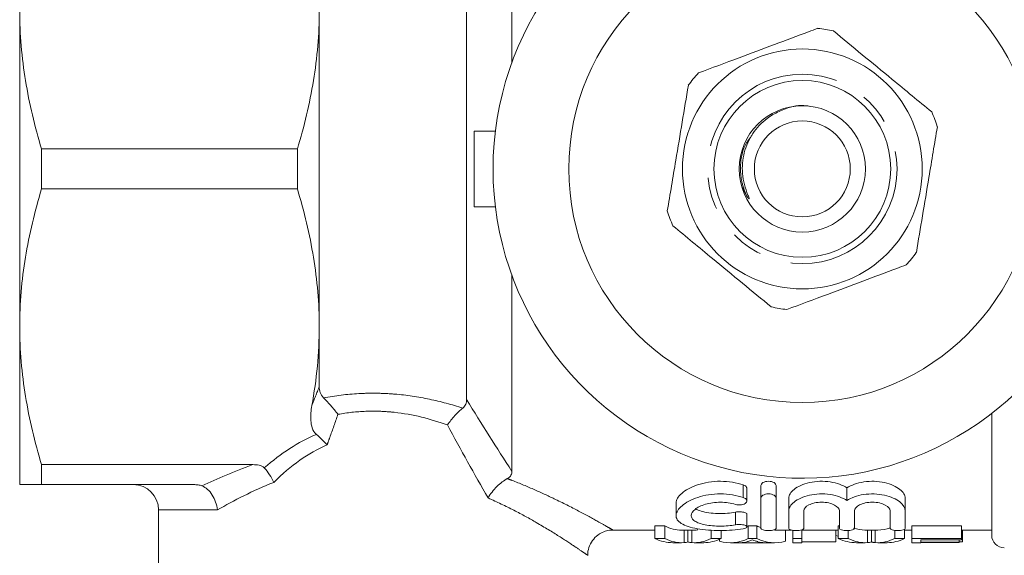
# Model space of a CAD drawing. Units: millimetres. Extents: x 148 to 259, y 71 to 259.
# Drawn here: x 148 to 187, y 111 to 132 of the extents above; entities that cross this region are included whole.
import ezdxf

# ---------------------------------------------------------------- set-up
doc = ezdxf.new("R2010")
doc.units = ezdxf.units.MM
doc.linetypes.add('PHANTOM', pattern=[12.7, 6.35, -1.27, 1.27, -1.27, 1.27, -1.27])

msp = doc.modelspace()

# ---------------------------------------------------------------- linework, layer by layer
at = {"color": 7, "linetype": 'Continuous', "lineweight": 15}
for p, q in [((167.409, 130.043), (167.409, 137.797)), ((165.609, 116.688), (165.609, 134.956)), ((147.909, 119.572), (147.909, 132.072)), ((159.775, 119.572), (159.775, 132.072)), ((165.909, 127.322), (166.752, 127.322)), ((165.909, 124.322), (165.909, 127.322)), ((148.775, 125.032), (148.775, 126.612)), ((158.909, 126.612), (148.775, 126.612)), ((158.909, 125.032), (158.909, 126.612)), ((148.775, 125.032), (158.909, 125.032)), ((176.717, 124.731), (176.529, 125.118)), ((165.909, 124.322), (166.752, 124.322)), ((167.409, 113.847), (167.409, 121.602)), ((147.909, 113.322), (147.909, 119.572)), ((159.775, 117.203), (159.775, 119.572)), ((186.409, 111.322), (186.409, 116.137)), ((157.149, 114.112), (148.775, 114.112)), ((148.775, 113.322), (148.775, 114.112)), ((148.775, 113.322), (154.803, 113.322)), ((176.713, 112.671), (176.713, 113.171)), ((177.269, 112.786), (177.269, 113.286)), ((177.869, 112.786), (177.869, 113.286)), ((180.678, 112.693), (180.678, 113.193)), ((177.269, 111.587), (177.269, 112.786)), ((177.869, 112.786), (177.869, 111.587)), ((178.369, 112.285), (178.369, 112.785)), ((182.987, 112.285), (182.987, 112.785)), ((153.409, 112.322), (153.409, 105.322)), ((173.908, 112.593), (173.908, 112.097)), ((176.713, 111.65), (176.713, 112.15)), ((178.369, 111.587), (178.369, 112.285)), ((178.969, 112.285), (178.969, 111.587)), ((180.378, 111.587), (180.378, 112.285)), ((180.978, 112.285), (180.978, 111.587)), ((182.387, 111.587), (182.387, 112.285)), ((182.987, 112.285), (182.987, 111.587)), ((173.065, 111.688), (173.458, 111.688)), ((173.065, 111.188), (173.065, 111.688)), ((173.458, 111.188), (173.458, 111.688)), ((176.767, 111.688), (177.105, 111.688)), ((176.767, 111.188), (176.767, 111.688)), ((177.105, 111.188), (177.105, 111.688)), ((180.334, 111.688), (180.378, 111.688)), ((180.334, 111.188), (180.334, 111.688)), ((182.96, 111.188), (182.96, 111.554)), ((183.24, 111.688), (185.214, 111.688)), ((183.24, 111.188), (183.24, 111.688)), ((185.214, 111.188), (185.214, 111.688)), ((171.408, 111.522), (173.065, 111.522)), ((173.458, 111.188), (173.065, 111.188)), ((174.121, 111.522), (174.633, 111.522)), ((174.223, 111.026), (174.223, 111.522)), ((174.378, 111.051), (174.378, 111.522)), ((174.531, 111.026), (174.531, 111.522)), ((175.298, 111.188), (175.298, 111.519)), ((175.691, 111.188), (175.298, 111.188)), ((175.633, 111.084), (175.633, 111.161)), ((175.691, 111.188), (175.691, 111.51)), ((177.105, 111.188), (176.767, 111.188)), ((177.809, 111.522), (178.483, 111.522)), ((178.239, 111.084), (178.239, 111.522)), ((178.528, 111.188), (178.528, 111.513)), ((178.887, 111.188), (178.528, 111.188)), ((178.528, 111.188), (178.528, 111.022)), ((178.887, 111.188), (178.887, 111.53)), ((178.887, 111.522), (180.334, 111.522)), ((178.887, 111.022), (178.887, 111.188)), ((180.234, 111.052), (180.234, 111.522)), ((180.334, 111.286), (180.234, 111.309)), ((180.727, 111.188), (180.334, 111.188)), ((180.727, 111.188), (180.727, 111.505)), ((181.39, 111.522), (181.902, 111.522)), ((181.492, 111.026), (181.492, 111.522)), ((181.647, 111.051), (181.647, 111.522)), ((181.8, 111.026), (181.8, 111.522)), ((182.567, 111.188), (182.567, 111.511)), ((182.96, 111.188), (182.567, 111.188)), ((182.96, 111.522), (183.24, 111.522)), ((185.214, 111.188), (183.24, 111.188)), ((183.24, 111.188), (183.24, 111.022)), ((185.214, 111.522), (186.409, 111.522)), ((185.214, 111.132), (185.214, 111.188)), ((185.259, 111.052), (185.259, 111.522)), ((173.78, 111.022), (174.121, 111.022)), ((174.633, 111.022), (175.004, 111.022)), ((176.062, 111.022), (177.809, 111.022)), ((177.416, 111.023), (176.455, 111.023)), ((178.528, 111.022), (178.887, 111.022)), ((180.234, 111.052), (178.887, 111.052)), ((181.049, 111.022), (181.39, 111.022)), ((181.902, 111.022), (182.274, 111.022)), ((183.24, 111.022), (183.599, 111.022)), ((183.599, 111.132), (185.214, 111.132)), ((183.599, 111.039), (183.599, 111.132)), ((185.125, 111.039), (183.599, 111.039)), ((183.599, 111.025), (185.125, 111.025)), ((183.599, 111.022), (183.599, 111.025)), ((185.125, 111.039), (185.125, 111.132)), ((185.259, 111.052), (185.125, 111.052)), ((185.125, 111.025), (185.125, 111.039))]:
    msp.add_line(p, q, dxfattribs=at)
at = {"color": 8, "linetype": 'PHANTOM', "lineweight": 0}
for p, q in [((176.569, 112.81), (176.569, 113.31)), ((155.743, 112.322), (153.409, 112.322)), ((176.257, 111.731), (176.257, 112.231))]:
    msp.add_line(p, q, dxfattribs=at)
at = {"color": 7, "linetype": 'Continuous', "lineweight": 15}
for radius in [9.25, 4.75, 3.5, 2.5, 1.9]:
    msp.add_circle((178.909, 125.822), radius, dxfattribs=at)
at = {"color": 8, "linetype": 'PHANTOM', "lineweight": 0}
msp.add_circle((178.909, 125.822), 3.75, dxfattribs=at)
at = {"color": 7, "linetype": 'Continuous', "lineweight": 15}
for centre, radius, start, end in [((178.909, 125.822), 12.25, 32.0468, 327.9532), ((178.909, 125.822), 5.6, 77.2726, 83.7416), ((178.909, 125.822), 5.6, 137.2726, 143.7416), ((178.909, 125.822), 5.6, 17.2726, 23.7416), ((178.909, 125.822), 5.6, 197.2726, 203.7416), ((178.909, 125.822), 5.6, 317.2726, 323.7416), ((178.909, 125.822), 5.6, 257.2726, 263.7416), ((152.409, 112.322), 1, 0, 90), ((186.909, 111.322), 0.5, 180, 270)]:
    msp.add_arc(centre, radius, start, end, dxfattribs=at)
at = {"color": 8, "linetype": 'PHANTOM', "lineweight": 0}
for centre, ratio, start_param, end_param in [((161.909, 99.322), 0.57735, 0.239092, 0.470921), ((161.909, 98.822), 0.516577, 0.216383, 0.480975)]:
    msp.add_ellipse(centre, major_axis=(0, 16.454), ratio=ratio, start_param=start_param, end_param=end_param, dxfattribs=at)
at = {"color": 7, "linetype": 'Continuous', "lineweight": 15}
for centre, ratio, start_param, end_param in [((174.121, 125.822), 0.304919, 2.988993, 3.141593), ((176.062, 125.822), 0.323918, 3.282538, 3.294192), ((177.809, 125.822), 0.323918, 2.988993, 3.02476), ((181.39, 125.822), 0.304919, 3.037744, 3.141593), ((181.902, 125.822), 0.305757, 3.141593, 3.252619), ((173.78, 125.322), 0.329127, 2.988993, 3.141593), ((174.121, 125.322), 0.304919, 2.988993, 3.165014), ((174.633, 125.322), 0.305757, 3.118171, 3.294192), ((174.633, 125.822), 0.305757, 3.141593, 3.173756), ((175.004, 125.322), 0.315905, 3.141593, 3.294192), ((176.062, 125.322), 0.323918, 3.048712, 3.294192), ((177.809, 125.322), 0.323918, 2.988993, 3.234473), ((181.049, 125.322), 0.329127, 2.988993, 3.141593), ((181.39, 125.322), 0.304919, 2.988993, 3.165014), ((181.902, 125.322), 0.305757, 3.118171, 3.294192), ((182.274, 125.322), 0.315905, 3.141593, 3.294192), ((176.409, 125.322), 0.297455, 3.152396, 3.219891), ((177.462, 125.322), 0.29771, 3.06649, 3.130789)]:
    msp.add_ellipse(centre, major_axis=(0, 14.3), ratio=ratio, start_param=start_param, end_param=end_param, dxfattribs=at)
for points, knots in [([(147.909, 132.072), (147.909, 131.613), (147.929, 131.15), (148.007, 130.23), (148.065, 129.772), (148.289, 128.407), (148.507, 127.506), (148.775, 126.612)], [0, 0, 0, 0, 0.25, 0.25, 0.5, 0.5, 1, 1, 1, 1]), ([(159.775, 132.072), (159.775, 131.613), (159.756, 131.151), (159.678, 130.231), (159.62, 129.773), (159.396, 128.407), (159.178, 127.506), (158.909, 126.612)], [0, 0, 0, 0, 0.25, 0.25, 0.5, 0.5, 1, 1, 1, 1]), ([(179.52, 131.389), (179.398, 131.343), (178.834, 131.132), (177.795, 130.744), (176.318, 130.191), (175.328, 129.821), (174.796, 129.622)], [0, 0, 0, 0, 0.07896, 0.365174, 0.658395, 1, 1, 1, 1]), ([(180.143, 131.285), (180.521, 130.973), (181.286, 130.343), (182.338, 129.476), (183.26, 128.716), (183.776, 128.291), (184.035, 128.077)], [0, 0, 0, 0, 0.2947, 0.596246, 0.797057, 1, 1, 1, 1]), ([(174.394, 129.134), (174.313, 128.651), (174.15, 127.674), (173.925, 126.329), (173.728, 125.151), (173.617, 124.491), (173.562, 124.159)], [0, 0, 0, 0, 0.2947, 0.596246, 0.797057, 1, 1, 1, 1]), ([(179.183, 128.303), (179.146, 128.311), (178.835, 128.378), (178.317, 128.259), (177.904, 128.055), (177.741, 127.974)], [0, 0, 0, 0, 0.07572, 0.634887, 1, 1, 1, 1]), ([(177.741, 127.974), (177.664, 127.925), (177.355, 127.727), (176.908, 127.243), (176.565, 126.475), (176.506, 125.766), (176.602, 125.202), (176.712, 124.893), (176.786, 124.716), (176.803, 124.67), (176.809, 124.651), (176.81, 124.642), (176.81, 124.636), (176.809, 124.633), (176.808, 124.632), (176.806, 124.631), (176.803, 124.632), (176.795, 124.636), (176.763, 124.666), (176.738, 124.701), (176.717, 124.731)], [0, 0, 0, 0, 0.069465, 0.279105, 0.488914, 0.697525, 0.808795, 0.921267, 0.945673, 0.954671, 0.959026, 0.960812, 0.962611, 0.963296, 0.963987, 0.964596, 0.965415, 0.966939, 0.972195, 1, 1, 1, 1]), ([(183.425, 122.51), (183.506, 122.993), (183.669, 123.97), (183.894, 125.316), (184.091, 126.494), (184.201, 127.153), (184.257, 127.485)], [0, 0, 0, 0, 0.2947, 0.596246, 0.797057, 1, 1, 1, 1]), ([(148.775, 125.032), (148.506, 124.134), (148.288, 123.231), (147.989, 121.412), (147.909, 120.496), (147.909, 119.572)], [0, 0, 0, 0, 0.5, 0.5, 1, 1, 1, 1]), ([(158.909, 125.032), (159.179, 124.134), (159.397, 123.231), (159.696, 121.412), (159.775, 120.496), (159.775, 119.572)], [0, 0, 0, 0, 0.5, 0.5, 1, 1, 1, 1]), ([(177.676, 120.36), (177.298, 120.671), (176.533, 121.301), (175.48, 122.169), (174.559, 122.929), (174.043, 123.354), (173.783, 123.568)], [0, 0, 0, 0, 0.2947, 0.596246, 0.797057, 1, 1, 1, 1]), ([(183.023, 122.023), (182.901, 121.977), (182.337, 121.766), (181.298, 121.377), (179.821, 120.825), (178.832, 120.455), (178.299, 120.256)], [0, 0, 0, 0, 0.07896, 0.365173, 0.658395, 1, 1, 1, 1]), ([(147.909, 119.572), (147.909, 119.113), (147.929, 118.651), (148.007, 117.73), (148.065, 117.272), (148.289, 115.906), (148.507, 115.006), (148.775, 114.112)], [0, 0, 0, 0, 0.25, 0.25, 0.5, 0.5, 1, 1, 1, 1]), ([(159.775, 119.572), (159.775, 119.052), (159.75, 118.527), (159.651, 117.485), (159.577, 116.967), (159.482, 116.452)], [0, 0, 0, 0, 0.5, 0.5, 1, 1, 1, 1]), ([(159.775, 117.203), (159.775, 117.122), (159.786, 117.044), (159.84, 116.892), (159.883, 116.82), (159.947, 116.757)], [0, 0, 0, 0, 0.5, 0.5, 1, 1, 1, 1]), ([(159.947, 116.757), (160.036, 116.671), (160.132, 116.569), (160.278, 116.401), (160.326, 116.344), (160.422, 116.226), (160.471, 116.165), (160.517, 116.105)], [0, 0, 0, 0, 0.5, 0.5, 0.75, 0.75, 1, 1, 1, 1]), ([(165.458, 116.353), (165.516, 116.398), (165.554, 116.453), (165.6, 116.567), (165.609, 116.627), (165.609, 116.688)], [0, 0, 0, 0, 0.5, 0.5, 1, 1, 1, 1]), ([(159.66, 115.309), (159.578, 115.381), (159.529, 115.473), (159.464, 115.663), (159.448, 115.763), (159.426, 116.06), (159.445, 116.256), (159.482, 116.452)], [0, 0, 0, 0, 0.25, 0.25, 0.5, 0.5, 1, 1, 1, 1]), ([(165.458, 116.353), (165.407, 116.312), (165.356, 116.267), (165.251, 116.166), (165.197, 116.111), (165.04, 115.939), (164.938, 115.81), (164.849, 115.683)], [0, 0, 0, 0, 0.25, 0.25, 0.5, 0.5, 1, 1, 1, 1]), ([(159.66, 115.309), (159.731, 115.246), (159.802, 115.18), (159.945, 115.04), (160.017, 114.966), (160.084, 114.893)], [0, 0, 0, 0, 0.5, 0.5, 1, 1, 1, 1]), ([(157.149, 114.112), (157.23, 114.112), (157.313, 114.107), (157.47, 114.072), (157.548, 114.042), (157.599, 113.986)], [0, 0, 0, 0, 0.5, 0.5, 1, 1, 1, 1]), ([(157.599, 113.986), (157.672, 113.905), (157.741, 113.814), (157.87, 113.617), (157.928, 113.513), (157.977, 113.41)], [0, 0, 0, 0, 0.5, 0.5, 1, 1, 1, 1]), ([(167.224, 113.561), (167.088, 113.49), (166.943, 113.379), (166.743, 113.177), (166.678, 113.104), (166.561, 112.953), (166.506, 112.873), (166.46, 112.795)], [0, 0, 0, 0, 0.5, 0.5, 0.75, 0.75, 1, 1, 1, 1]), ([(167.409, 113.847), (167.409, 113.794), (167.398, 113.741), (167.341, 113.643), (167.294, 113.597), (167.224, 113.561)], [0, 0, 0, 0, 0.5, 0.5, 1, 1, 1, 1]), ([(147.909, 113.322), (147.909, 113.322), (147.929, 113.322), (148.007, 113.322), (148.065, 113.322), (148.291, 113.322), (148.509, 113.322), (148.775, 113.322)], [0, 0, 0, 0, 0.25, 0.25, 0.5, 0.5, 1, 1, 1, 1]), ([(154.803, 113.322), (154.862, 113.322), (154.92, 113.319), (155.032, 113.305), (155.085, 113.293), (155.128, 113.275)], [0, 0, 0, 0, 0.5, 0.5, 1, 1, 1, 1]), ([(155.128, 113.275), (155.283, 113.209), (155.426, 113.081), (155.59, 112.825), (155.636, 112.731), (155.706, 112.532), (155.731, 112.426), (155.743, 112.322)], [0, 0, 0, 0, 0.5, 0.5, 0.75, 0.75, 1, 1, 1, 1]), ([(176.569, 113.31), (176.437, 113.354), (176.295, 113.39), (175.987, 113.441), (175.827, 113.454), (175.505, 113.455), (175.342, 113.442), (175.035, 113.393), (174.888, 113.357), (174.622, 113.268), (174.501, 113.215), (174.292, 113.101), (174.202, 113.039), (173.986, 112.849), (173.908, 112.716), (173.908, 112.593)], [0, 0, 0, 0, 0.125, 0.125, 0.25, 0.25, 0.375, 0.375, 0.5, 0.5, 0.625, 0.625, 0.75, 0.75, 1, 1, 1, 1]), ([(176.709, 113.171), (176.709, 113.185), (176.708, 113.219), (176.661, 113.27), (176.599, 113.297), (176.569, 113.31)], [0, 0, 0, 0, 0.262607, 0.645312, 1, 1, 1, 1]), ([(177.869, 113.286), (177.869, 113.326), (177.842, 113.368), (177.736, 113.432), (177.655, 113.455), (177.487, 113.455), (177.404, 113.433), (177.297, 113.368), (177.269, 113.326), (177.269, 113.286)], [0, 0, 0, 0, 0.25, 0.25, 0.5, 0.5, 0.75, 0.75, 1, 1, 1, 1]), ([(180.678, 113.193), (180.514, 113.298), (180.284, 113.386), (179.882, 113.449), (179.742, 113.458), (179.462, 113.449), (179.325, 113.432), (179.068, 113.374), (178.952, 113.335), (178.746, 113.242), (178.659, 113.191), (178.516, 113.078), (178.462, 113.02), (178.388, 112.902), (178.369, 112.843), (178.369, 112.785)], [0, 0, 0, 0, 0.25, 0.25, 0.375, 0.375, 0.5, 0.5, 0.625, 0.625, 0.75, 0.75, 0.875, 0.875, 1, 1, 1, 1]), ([(182.987, 112.785), (182.987, 112.842), (182.968, 112.901), (182.895, 113.02), (182.842, 113.077), (182.699, 113.189), (182.612, 113.241), (182.409, 113.333), (182.291, 113.373), (182.039, 113.43), (181.9, 113.449), (181.622, 113.458), (181.479, 113.45), (181.212, 113.409), (181.085, 113.376), (180.86, 113.295), (180.761, 113.246), (180.678, 113.193)], [0, 0, 0, 0, 0.125, 0.125, 0.25, 0.25, 0.375, 0.375, 0.5, 0.5, 0.625, 0.625, 0.75, 0.75, 0.875, 0.875, 1, 1, 1, 1]), ([(176.569, 111.574), (176.433, 111.551), (176.288, 111.533), (175.981, 111.51), (175.821, 111.504), (175.503, 111.503), (175.341, 111.509), (175.036, 111.532), (174.887, 111.55), (174.617, 111.597), (174.494, 111.626), (174.279, 111.696), (174.189, 111.737), (174.043, 111.829), (173.99, 111.879), (173.921, 111.989), (173.905, 112.048), (173.912, 112.17), (173.934, 112.234), (174.013, 112.361), (174.069, 112.425), (174.218, 112.551), (174.307, 112.611), (174.516, 112.722), (174.637, 112.774), (174.9, 112.86), (175.044, 112.895), (175.351, 112.943), (175.508, 112.955), (175.99, 112.954), (176.304, 112.899), (176.569, 112.81)], [0, 0, 0, 0, 0.0625, 0.0625, 0.125, 0.125, 0.1875, 0.1875, 0.25, 0.25, 0.3125, 0.3125, 0.375, 0.375, 0.4375, 0.4375, 0.5, 0.5, 0.5625, 0.5625, 0.625, 0.625, 0.6875, 0.6875, 0.75, 0.75, 0.8125, 0.8125, 0.875, 0.875, 1, 1, 1, 1]), ([(176.569, 112.81), (176.639, 112.786), (176.685, 112.75), (176.722, 112.673), (176.713, 112.632), (176.642, 112.563), (176.576, 112.535), (176.418, 112.512), (176.327, 112.518), (176.257, 112.54)], [0, 0, 0, 0, 0.25, 0.25, 0.5, 0.5, 0.75, 0.75, 1, 1, 1, 1]), ([(177.269, 112.786), (177.269, 112.826), (177.296, 112.867), (177.403, 112.933), (177.484, 112.955), (177.653, 112.955), (177.734, 112.933), (177.842, 112.868), (177.869, 112.826), (177.869, 112.786)], [0, 0, 0, 0, 0.25, 0.25, 0.5, 0.5, 0.75, 0.75, 1, 1, 1, 1]), ([(178.369, 112.285), (178.369, 112.343), (178.388, 112.401), (178.461, 112.519), (178.515, 112.578), (178.726, 112.744), (178.937, 112.844), (179.318, 112.93), (179.454, 112.949), (179.735, 112.958), (179.876, 112.95), (180.144, 112.909), (180.271, 112.876), (180.496, 112.795), (180.595, 112.746), (180.678, 112.693)], [0, 0, 0, 0, 0.125, 0.125, 0.25, 0.25, 0.5, 0.5, 0.625, 0.625, 0.75, 0.75, 0.875, 0.875, 1, 1, 1, 1]), ([(180.678, 112.693), (180.761, 112.746), (180.858, 112.794), (181.084, 112.876), (181.208, 112.908), (181.475, 112.949), (181.616, 112.958), (181.895, 112.949), (182.032, 112.931), (182.289, 112.874), (182.405, 112.835), (182.611, 112.742), (182.698, 112.69), (182.912, 112.522), (182.987, 112.4), (182.987, 112.285)], [0, 0, 0, 0, 0.125, 0.125, 0.25, 0.25, 0.375, 0.375, 0.5, 0.5, 0.625, 0.625, 0.75, 0.75, 1, 1, 1, 1]), ([(176.257, 112.54), (176.17, 112.566), (176.076, 112.588), (175.876, 112.617), (175.771, 112.625), (175.457, 112.626), (175.247, 112.596), (174.898, 112.492), (174.755, 112.419), (174.563, 112.263), (174.511, 112.179), (174.507, 112.06), (174.518, 112.02), (174.565, 111.947), (174.6, 111.912), (174.696, 111.848), (174.755, 111.82), (174.895, 111.769), (174.976, 111.748), (175.24, 111.696), (175.45, 111.677), (175.871, 111.678), (176.079, 111.696), (176.257, 111.731)], [0, 0, 0, 0, 0.0625, 0.0625, 0.125, 0.125, 0.25, 0.25, 0.375, 0.375, 0.5, 0.5, 0.5625, 0.5625, 0.625, 0.625, 0.6875, 0.6875, 0.75, 0.75, 0.875, 0.875, 1, 1, 1, 1]), ([(176.257, 112.231), (176.153, 112.215), (175.938, 112.18), (175.563, 112.172), (175.2, 112.201), (174.887, 112.262), (174.753, 112.328), (174.688, 112.36)], [0, 0, 0, 0, 0.192512, 0.400795, 0.60519, 0.810595, 1, 1, 1, 1]), ([(180.378, 112.285), (180.378, 112.365), (180.311, 112.448), (180.121, 112.547), (180.044, 112.575), (179.869, 112.615), (179.773, 112.625), (179.579, 112.626), (179.481, 112.615), (179.306, 112.576), (179.228, 112.548), (179.037, 112.449), (178.969, 112.365), (178.969, 112.285)], [0, 0, 0, 0, 0.25, 0.25, 0.375, 0.375, 0.5, 0.5, 0.625, 0.625, 0.75, 0.75, 1, 1, 1, 1]), ([(182.387, 112.285), (182.387, 112.365), (182.32, 112.448), (182.129, 112.547), (182.053, 112.575), (181.878, 112.615), (181.781, 112.625), (181.587, 112.626), (181.49, 112.615), (181.315, 112.576), (181.237, 112.548), (181.046, 112.449), (180.978, 112.365), (180.978, 112.285)], [0, 0, 0, 0, 0.25, 0.25, 0.375, 0.375, 0.5, 0.5, 0.625, 0.625, 0.75, 0.75, 1, 1, 1, 1]), ([(176.709, 112.15), (176.709, 112.157), (176.709, 112.176), (176.667, 112.203), (176.594, 112.228), (176.499, 112.244), (176.399, 112.247), (176.316, 112.242), (176.272, 112.234), (176.257, 112.231)], [0, 0, 0, 0, 0.11481, 0.285557, 0.453917, 0.615304, 0.768763, 0.91759, 1, 1, 1, 1]), ([(176.257, 111.731), (176.325, 111.745), (176.411, 111.749), (176.565, 111.736), (176.633, 111.719), (176.711, 111.676), (176.723, 111.651), (176.686, 111.606), (176.638, 111.586), (176.569, 111.574)], [0, 0, 0, 0, 0.25, 0.25, 0.5, 0.5, 0.75, 0.75, 1, 1, 1, 1]), ([(177.869, 111.587), (177.869, 111.564), (177.839, 111.543), (177.729, 111.513), (177.649, 111.504), (177.49, 111.504), (177.411, 111.512), (177.3, 111.543), (177.269, 111.564), (177.269, 111.587)], [0, 0, 0, 0, 0.25, 0.25, 0.5, 0.5, 0.75, 0.75, 1, 1, 1, 1]), ([(178.969, 111.587), (178.969, 111.564), (178.939, 111.543), (178.829, 111.513), (178.749, 111.504), (178.59, 111.504), (178.511, 111.512), (178.4, 111.543), (178.369, 111.564), (178.369, 111.587)], [0, 0, 0, 0, 0.25, 0.25, 0.5, 0.5, 0.75, 0.75, 1, 1, 1, 1]), ([(180.978, 111.587), (180.978, 111.564), (180.947, 111.543), (180.837, 111.513), (180.758, 111.504), (180.599, 111.504), (180.52, 111.512), (180.408, 111.543), (180.378, 111.564), (180.378, 111.587)], [0, 0, 0, 0, 0.25, 0.25, 0.5, 0.5, 0.75, 0.75, 1, 1, 1, 1]), ([(182.987, 111.587), (182.987, 111.564), (182.956, 111.543), (182.846, 111.513), (182.767, 111.504), (182.607, 111.504), (182.528, 111.512), (182.417, 111.543), (182.387, 111.564), (182.387, 111.587)], [0, 0, 0, 0, 0.25, 0.25, 0.5, 0.5, 0.75, 0.75, 1, 1, 1, 1]), ([(170.417, 110.524), (170.415, 110.551), (170.405, 110.68), (170.474, 110.91), (170.629, 111.175), (170.852, 111.37), (171.09, 111.479), (171.276, 111.522), (171.378, 111.519), (171.407, 111.518)], [0, 0, 0, 0, 0.053643, 0.246098, 0.445863, 0.639829, 0.802926, 0.944683, 1, 1, 1, 1]), ([(174.378, 111.051), (174.355, 111.045), (174.331, 111.04), (174.305, 111.036), (174.292, 111.034), (174.278, 111.032), (174.265, 111.03), (174.251, 111.029), (174.237, 111.027), (174.223, 111.026)], [0, 0, 0, 0, 0.0002930893, 0.0002930893, 0.0002930893, 0.00043979, 0.00043979, 0.00043979, 0.000586523, 0.000586523, 0.000586523, 0.000586523]), ([(174.531, 111.026), (174.503, 111.028), (174.475, 111.031), (174.45, 111.036), (174.437, 111.038), (174.425, 111.04), (174.413, 111.042), (174.401, 111.045), (174.389, 111.048), (174.378, 111.051)], [0, 0, 0, 0, 0.0002928419, 0.0002928419, 0.0002928419, 0.000439399, 0.000439399, 0.000439399, 0.0005859955, 0.0005859955, 0.0005859955, 0.0005859955]), ([(176.742, 111.066), (176.758, 111.07), (176.774, 111.075), (176.791, 111.08), (176.815, 111.087), (176.839, 111.095), (176.863, 111.104), (176.887, 111.113), (176.911, 111.122), (176.936, 111.132)], [0, 0, 0, 0, 0.000170634, 0.000170634, 0.000170634, 0.0004266565, 0.0004266565, 0.0004266565, 0.0006827489, 0.0006827489, 0.0006827489, 0.0006827489]), ([(176.936, 111.132), (176.969, 111.118), (177.004, 111.105), (177.038, 111.093), (177.055, 111.087), (177.073, 111.082), (177.091, 111.077), (177.108, 111.072), (177.125, 111.067), (177.142, 111.063)], [0, 0, 0, 0, 0.0003650648, 0.0003650648, 0.0003650648, 0.0005476864, 0.0005476864, 0.0005476864, 0.0007303316, 0.0007303316, 0.0007303316, 0.0007303316]), ([(181.647, 111.051), (181.624, 111.045), (181.6, 111.04), (181.574, 111.036), (181.561, 111.034), (181.548, 111.032), (181.534, 111.03), (181.52, 111.029), (181.506, 111.027), (181.492, 111.026)], [0, 0, 0, 0, 0.0002930893, 0.0002930893, 0.0002930893, 0.00043979, 0.00043979, 0.00043979, 0.000586523, 0.000586523, 0.000586523, 0.000586523]), ([(181.8, 111.026), (181.772, 111.028), (181.744, 111.031), (181.719, 111.036), (181.706, 111.038), (181.694, 111.04), (181.682, 111.042), (181.67, 111.045), (181.659, 111.048), (181.647, 111.051)], [0, 0, 0, 0, 0.0002928419, 0.0002928419, 0.0002928419, 0.000439399, 0.000439399, 0.000439399, 0.0005859955, 0.0005859955, 0.0005859955, 0.0005859955])]:
    msp.add_open_spline(points, degree=3, knots=knots, dxfattribs=at)
at = {"color": 8, "linetype": 'PHANTOM', "lineweight": 0}
for points, knots in [([(176.717, 124.731), (176.644, 124.908), (176.499, 125.254), (176.432, 125.944), (176.525, 126.644), (176.823, 127.038), (176.928, 127.177)], [0, 0, 0, 0, 0.220261, 0.433067, 0.79972, 1, 1, 1, 1]), ([(159.947, 116.757), (160.408, 116.843), (160.874, 116.9), (161.579, 116.938), (161.814, 116.943), (162.288, 116.937), (162.527, 116.925), (163.233, 116.867), (163.693, 116.798), (164.591, 116.609), (165.031, 116.49), (165.458, 116.353)], [0, 0, 0, 0, 0.25, 0.25, 0.375, 0.375, 0.5, 0.5, 0.75, 0.75, 1, 1, 1, 1]), ([(164.849, 115.683), (164.182, 115.925), (163.483, 116.105), (162.56, 116.205), (162.371, 116.219), (161.996, 116.232), (161.81, 116.232), (161.252, 116.211), (160.883, 116.171), (160.517, 116.105)], [0, 0, 0, 0, 0.5, 0.5, 0.625, 0.625, 0.75, 0.75, 1, 1, 1, 1]), ([(160.517, 116.105), (160.41, 115.798), (160.301, 115.492), (160.191, 115.186), (160.155, 115.088), (160.12, 114.991), (160.084, 114.893)], [0, 0, 0, 0, 0.000977028, 0.000977028, 0.000977028, 0.001289515, 0.001289515, 0.001289515, 0.001289515]), ([(167.224, 113.561), (167.286, 113.538), (167.666, 113.393), (168.329, 113.114), (169.256, 112.684), (170.15, 112.227), (170.83, 111.854), (171.242, 111.619), (171.38, 111.539), (171.416, 111.518), (171.409, 111.523), (171.408, 111.523)], [0, 0, 0, 0, 0.0254307, 0.1560249, 0.2883822, 0.4714077, 0.6609097, 0.7975778, 0.9381142, 0.9975152, 1, 1, 1, 1]), ([(170.409, 110.523), (170.409, 110.523), (170.426, 110.511), (170.321, 110.584), (170.09, 110.742), (169.752, 110.968), (169.296, 111.269), (168.458, 111.779), (167.508, 112.31), (166.812, 112.632), (166.46, 112.795)], [0, 0, 0, 0, 0.002433, 0.157263, 0.318228, 0.331849, 0.509722, 0.694132, 0.845568, 1, 1, 1, 1])]:
    msp.add_open_spline(points, degree=3, knots=knots, dxfattribs=at)
for points in [[(159.482, 116.452), (159.581, 116.702), (159.679, 116.952), (159.775, 117.203)], [(165.609, 116.688), (166.204, 115.72), (166.809, 114.772), (167.409, 113.847)], [(166.46, 112.795), (165.922, 113.735), (165.381, 114.7), (164.849, 115.683)], [(155.128, 113.275), (155.731, 113.559), (156.409, 113.85), (157.149, 114.112)], [(157.977, 113.41), (157.135, 113.077), (156.387, 112.69), (155.743, 112.322)]]:
    msp.add_open_spline(points, degree=3, dxfattribs=at)

doc.saveas('drawing.dxf')
